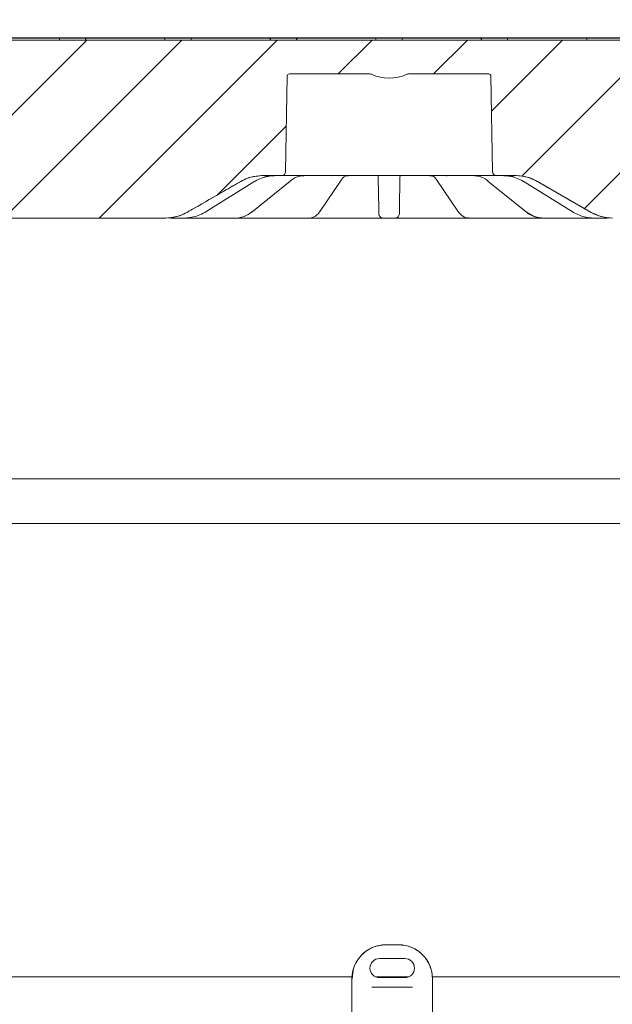
# Model space of a CAD drawing. Units: millimetres. Extents: x 244 to 1334, y 144 to 954.
# Drawn here: x 631 to 771, y 554 to 786 of the extents above; entities that cross this region are included whole.
import ezdxf

# ---------------------------------------------------------------- set-up
doc = ezdxf.new("R2010")
doc.units = ezdxf.units.MM
doc.header["$LTSCALE"] = 5
doc.layers.add('MAßLINIE_MAßZEICHNUNGEN', color=7, linetype='Continuous')
doc.styles.add('SLDTEXTSTYLE0', font='TXT', dxfattribs={"width": 0.7})
doc.dimstyles.new('SLDDIMSTYLE0', dxfattribs={"dimtxt": 26.458333, "dimasz": 17.5, "dimexe": 0, "dimexo": 0.0625, "dimgap": 6.614583, "dimtad": 0, "dimdec": 0, "dimrnd": 1e-09, "dimzin": 12, "dimdsep": 46, "dimtxsty": 'SLDTEXTSTYLE0', "dimsah": 1, "dimcen": 0.09, "dimadec": 0, "dimazin": 3, "dimtfac": 1, "dimtdec": 0, "dimtofl": 0, "dimtmove": 0, "dimatfit": 3, "dimfxl": 0, "dimfrac": 2, "dimtolj": 1, "dimtzin": 12, "dimarcsym": 0})

# ---------------------------------------------------------------- blocks, each defined once
blk = doc.blocks.new('_D')
at = {"layer": 'MAßLINIE_MAßZEICHNUNGEN', "color": 7}
for p, q in [((422.85, 562.78), (422.85, 927.08)), ((1012.85, 562.78), (1012.85, 927.08)), ((422.85, 922.08), (671.84, 922.08)), ((1012.85, 922.08), (771.02, 922.08))]:
    blk.add_line(p, q, dxfattribs=at)
for points in [[(422.85, 922.08), (440.35, 914.58), (440.35, 929.58)], [(1012.85, 922.08), (995.35, 929.58), (995.35, 914.58)]]:
    blk.add_solid(points, dxfattribs=at)
at = {"layer": 'MAßLINIE_MAßZEICHNUNGEN', "color": 7, "char_height": 26.458, "attachment_point": 1, "style": 'SLDTEXTSTYLE0'}
for s, insert in [('%%c', (671.84, 934.85)), ('590', (709.73, 934.85))]:
    blk.add_mtext(s, dxfattribs=dict(at, insert=insert))
blk = doc.blocks.new('_D_6')
at = {"layer": 'MAßLINIE_MAßZEICHNUNGEN', "color": 7}
for p, q in [((538, 751.78), (538, 837.08)), ((897.81, 751.78), (897.81, 837.08)), ((538, 832.08), (671.54, 832.08)), ((897.81, 832.08), (771.32, 832.08))]:
    blk.add_line(p, q, dxfattribs=at)
for points in [[(538, 832.08), (555.5, 824.58), (555.5, 839.58)], [(897.81, 832.08), (880.31, 839.58), (880.31, 824.58)]]:
    blk.add_solid(points, dxfattribs=at)
at = {"layer": 'MAßLINIE_MAßZEICHNUNGEN', "color": 7, "char_height": 26.458, "attachment_point": 1, "style": 'SLDTEXTSTYLE0'}
for s, insert in [('%%c', (671.54, 844.85)), ('360', (709.43, 844.85))]:
    blk.add_mtext(s, dxfattribs=dict(at, insert=insert))
blk = doc.blocks.new('SW_SYMBOL_MOD_BOX')
at = {"layer": 'MAßLINIE_MAßZEICHNUNGEN', "color": 0}
for p, q in [((1000, 1000), (1000, 4000)), ((1000, 4000), (4000, 4000)), ((4000, 4000), (4000, 1000)), ((1000, 1000), (4000, 1000))]:
    blk.add_line(p, q, dxfattribs=at)
blk = doc.blocks.new('_D_7')
at = {"layer": 'MAßLINIE_MAßZEICHNUNGEN', "color": 7}
for p, q in [((528.16, 786.29), (528.16, 883.6)), ((907.65, 786.29), (907.65, 883.6)), ((528.16, 878.6), (674.82, 878.6)), ((907.65, 878.6), (768.04, 878.6))]:
    blk.add_line(p, q, dxfattribs=at)
for points in [[(528.16, 878.6), (545.66, 871.1), (545.66, 886.1)], [(907.65, 878.6), (890.15, 886.1), (890.15, 871.1)]]:
    blk.add_solid(points, dxfattribs=at)
at = {"layer": 'MAßLINIE_MAßZEICHNUNGEN', "color": 7, "xscale": 0.007055555555555554, "yscale": 0.007055555555555554, "zscale": 0.007055555555555554}
blk.add_blockref('SW_SYMBOL_MOD_BOX', (674.82, 863.07), dxfattribs=at)
at = {"layer": 'MAßLINIE_MAßZEICHNUNGEN', "color": 7, "insert": (710.72, 892.76), "char_height": 26.458, "attachment_point": 1, "style": 'SLDTEXTSTYLE0'}
blk.add_mtext('379', dxfattribs=at)
blk = doc.blocks.new('_D_8')
at = {"layer": 'MAßLINIE_MAßZEICHNUNGEN', "color": 7}
for p, q in [((538.41, 781.78), (1254.8, 781.78)), ((1249.8, 781.78), (1249.8, 583.9)), ((1249.8, 209.78), (1249.8, 451.41)), ((868.99, 209.78), (1254.8, 209.78))]:
    blk.add_line(p, q, dxfattribs=at)
for points in [[(1249.8, 781.78), (1242.3, 764.28), (1257.3, 764.28)], [(1249.8, 209.78), (1257.3, 227.28), (1242.3, 227.28)]]:
    blk.add_solid(points, dxfattribs=at)
at = {"layer": 'MAßLINIE_MAßZEICHNUNGEN', "color": 7, "char_height": 26.458, "attachment_point": 1, "rotation": 90, "style": 'SLDTEXTSTYLE0'}
for s, insert in [('min 516', (1215.69, 459.2)), ('max 669', (1255.57, 451.41))]:
    blk.add_mtext(s, dxfattribs=dict(at, insert=insert))

msp = doc.modelspace()

# ---------------------------------------------------------------- hatches: boundary and pattern name
at = {"linetype": 'Continuous', "lineweight": 18}
h = msp.add_hatch(dxfattribs=at)
h.set_pattern_fill('ANSI31', scale=5, angle=3e-322, style=0)
edge = h.paths.add_edge_path(flags=0)
edge.add_line((553.89, 745.27), (560.78, 741.29))
edge.add_arc((568.28, 754.28), 15, 240, 270)
edge.add_line((568.28, 739.28), (665.23, 739.28))
edge.add_arc((665.23, 749.28), 10, 270, 300)
edge.add_line((670.23, 740.62), (682.91, 747.94))
edge.add_arc((687.91, 739.28), 10, 90, 120, ccw=False)
edge.add_line((687.91, 749.28), (692.51, 749.28))
edge.add_arc((692.51, 750.28), 1, 270, 359)
edge.add_line((693.51, 750.26), (693.9, 772.79))
edge.add_arc((694.4, 772.78), 0.5, 90, 179, ccw=False)
edge.add_line((694.4, 773.28), (713.32, 773.28))
edge.add_arc((713.32, 772.28), 1, 65.38, 90, ccw=False)
edge.add_arc((717.91, 782.28), 10, 245.38, 294.62)
edge.add_arc((722.49, 772.28), 1, 90, 114.62, ccw=False)
edge.add_line((722.49, 773.28), (741.42, 773.28))
edge.add_arc((741.42, 772.78), 0.5, 1, 90, ccw=False)
edge.add_line((741.92, 772.79), (742.31, 750.26))
edge.add_arc((743.31, 750.28), 1, 181, 270)
edge.add_line((743.31, 749.28), (747.91, 749.28))
edge.add_arc((747.91, 739.28), 10, 60, 90, ccw=False)
edge.add_line((752.91, 747.94), (765.59, 740.62))
edge.add_arc((770.59, 749.28), 10, 240, 270)
edge.add_line((770.59, 739.28), (867.53, 739.28))
edge.add_arc((867.53, 754.28), 15, 270, 300)
edge.add_line((875.03, 741.29), (881.93, 745.27))
edge.add_arc((889.43, 732.28), 15, 90, 120, ccw=False)
edge.add_line((889.43, 747.28), (896.23, 747.28))
edge.add_arc((896.23, 748.28), 1, 270, 340)
edge.add_line((897.17, 747.94), (897.34, 748.41))
edge.add_arc((887.95, 751.83), 10, 340, 346.2164)
edge.add_line((897.66, 749.45), (895.29, 749.66))
edge.add_line((895.29, 749.66), (894.69, 749.71))
edge.add_arc((894.82, 751.2), 1.5, 179.5, 265, ccw=False)
edge.add_line((893.32, 751.22), (893.35, 754.93))
edge.add_arc((895.45, 754.91), 2.1, 95, 179.5, ccw=False)
edge.add_line((895.27, 757), (897.54, 757.2))
edge.add_arc((897.5, 757.7), 0.5, 275, 358.5)
edge.add_line((898, 757.69), (898.39, 772.79))
edge.add_arc((898.89, 772.78), 0.5, 90, 178.5, ccw=False)
edge.add_line((898.89, 773.28), (900.71, 773.28))
edge.add_arc((900.71, 773.78), 0.5, 270, 355)
edge.add_line((901.2, 773.73), (901.21, 773.78))
edge.add_line((901.21, 773.78), (901.14, 781.28))
edge.add_arc((900.64, 781.28), 0.5, 0.5, 90)
edge.add_line((900.64, 781.78), (895.64, 781.78))
edge.add_arc((895.64, 781.28), 0.5, 90, 180)
edge.add_line((895.14, 781.28), (540.67, 781.28))
edge.add_arc((540.17, 781.28), 0.5, 0, 90)
edge.add_line((540.17, 781.78), (535.17, 781.78))
edge.add_arc((535.17, 781.28), 0.5, 90, 179.5)
edge.add_line((534.67, 781.28), (534.61, 773.78))
edge.add_line((534.61, 773.78), (534.61, 773.73))
edge.add_arc((535.11, 773.78), 0.5, 185, 270)
edge.add_line((535.11, 773.28), (536.92, 773.28))
edge.add_arc((536.92, 772.78), 0.5, 1.5, 90, ccw=False)
edge.add_line((537.42, 772.79), (537.82, 757.69))
edge.add_arc((538.32, 757.7), 0.5, 181.5, 265)
edge.add_line((538.27, 757.2), (540.55, 757))
edge.add_arc((540.36, 754.91), 2.1, 0.5, 85, ccw=False)
edge.add_line((542.46, 754.93), (542.49, 751.22))
edge.add_arc((540.99, 751.2), 1.5, -85, 0.5, ccw=False)
edge.add_line((541.13, 749.71), (540.53, 749.66))
edge.add_line((540.53, 749.66), (538.16, 749.45))
edge.add_arc((547.87, 751.83), 10, 193.7836, 200)
edge.add_line((538.47, 748.41), (538.65, 747.94))
edge.add_arc((539.59, 748.28), 1, 200, 270)
edge.add_line((539.59, 747.28), (546.39, 747.28))
edge.add_arc((546.39, 732.28), 15, 60, 90, ccw=False)

# ---------------------------------------------------------------- linework, layer by layer
at = {"color": 7, "linetype": 'Continuous', "lineweight": 18}
for p, q in [((540.67, 781.28), (895.14, 781.28)), ((622.39, 781.78), (639.19, 781.78)), ((639.19, 781.78), (639.69, 781.78)), ((639.69, 781.78), (646.78, 781.78)), ((646.78, 781.78), (647.28, 781.78)), ((647.28, 781.78), (664.08, 781.78)), ((664.08, 781.78), (664.58, 781.78)), ((664.58, 781.78), (671.66, 781.78)), ((671.66, 781.78), (672.16, 781.78)), ((672.16, 781.78), (688.96, 781.78)), ((688.96, 781.78), (689.46, 781.78)), ((689.46, 781.78), (696.55, 781.78)), ((696.55, 781.78), (697.05, 781.78)), ((697.05, 781.78), (706.96, 781.78)), ((706.96, 781.78), (714.35, 781.78)), ((714.35, 781.78), (721.44, 781.78)), ((721.44, 781.78), (728.85, 781.78)), ((728.85, 781.78), (738.74, 781.78)), ((738.74, 781.78), (739.24, 781.78)), ((739.24, 781.78), (746.32, 781.78)), ((746.32, 781.78), (746.82, 781.78)), ((746.82, 781.78), (763.62, 781.78)), ((763.62, 781.78), (764.12, 781.78)), ((764.12, 781.78), (771.21, 781.78)), ((693.9, 772.79), (693.51, 750.26)), ((694.4, 773.28), (713.32, 773.28)), ((722.49, 773.28), (741.42, 773.28)), ((742.31, 750.26), (741.92, 772.79)), ((685.51, 740.7), (694.57, 748.02)), ((687.82, 749.28), (687.95, 749.28)), ((692.51, 749.28), (687.91, 749.28)), ((693.53, 749.28), (692.51, 749.28)), ((706.36, 749.28), (693.53, 749.28)), ((694.57, 748.03), (694.56, 748.02)), ((701.64, 740.92), (706.62, 748.24)), ((704.09, 749.28), (704.13, 749.28)), ((708.84, 749.28), (706.36, 749.28)), ((706.61, 748.24), (706.6, 748.22)), ((708.79, 749.28), (708.84, 749.28)), ((708.79, 749.28), (708.84, 749.28)), ((726.98, 749.28), (708.84, 749.28)), ((715.33, 748.79), (715.33, 749.28)), ((715.46, 741.47), (715.33, 748.79)), ((720.48, 748.79), (720.35, 741.47)), ((720.49, 749.28), (720.48, 748.79)), ((726.97, 749.28), (727.02, 749.28)), ((726.97, 749.28), (727.02, 749.28)), ((729.45, 749.28), (726.98, 749.28)), ((729.2, 748.24), (734.17, 740.92)), ((742.28, 749.28), (729.45, 749.28)), ((731.69, 749.28), (731.72, 749.28)), ((741.24, 748.02), (750.31, 740.7)), ((743.31, 749.28), (742.28, 749.28)), ((747.91, 749.28), (743.31, 749.28)), ((747.86, 749.28), (747.99, 749.28)), ((670.23, 740.62), (682.91, 747.94)), ((674.5, 740.63), (686.27, 747.95)), ((749.54, 747.95), (761.32, 740.63)), ((752.91, 747.94), (765.59, 740.62)), ((665.23, 739.28), (568.28, 739.28)), ((668.71, 739.28), (668.4, 739.28)), ((669.8, 739.28), (668.71, 739.28)), ((677.25, 739.28), (669.8, 739.28)), ((679.66, 739.28), (679.43, 739.28)), ((681.68, 739.28), (679.66, 739.28)), ((694.28, 739.28), (681.72, 739.28)), ((696.44, 739.28), (696.31, 739.28)), ((699.07, 739.28), (696.44, 739.28)), ((714.9, 739.28), (699.83, 739.28)), ((701.65, 740.94), (701.64, 740.92)), ((719.33, 739.28), (716.48, 739.28)), ((735.98, 739.28), (720.91, 739.28)), ((739.38, 739.28), (736.74, 739.28)), ((739.5, 739.28), (739.38, 739.28)), ((754.14, 739.28), (741.54, 739.28)), ((756.15, 739.28), (754.14, 739.28)), ((756.39, 739.28), (756.15, 739.28)), ((766.01, 739.28), (758.57, 739.28)), ((767.1, 739.28), (766.01, 739.28)), ((767.41, 739.28), (767.1, 739.28)), ((517.06, 677.74), (918.64, 677.74)), ((912.33, 667.21), (523.36, 667.21)), ((717.15, 567.82), (717.24, 567.82)), ((717.24, 567.82), (720.06, 567.82)), ((720.06, 567.82), (720.15, 567.82)), ((721.65, 564.57), (715.65, 564.57)), ((709.16, 560.28), (515.26, 560.28)), ((722.6, 560.28), (714.7, 560.28)), ((715.65, 560.07), (721.65, 560.07)), ((920.56, 560.28), (728.13, 560.28)), ((709.15, 559.82), (709.15, 544.82)), ((713.83, 557.82), (715.49, 557.82)), ((715.49, 557.82), (721.81, 557.82)), ((721.81, 557.82), (723.46, 557.82)), ((728.15, 544.82), (728.15, 559.82))]:
    msp.add_line(p, q, dxfattribs=at)
at = {"color": 7, "linetype": 'Continuous', "lineweight": 18, "flags": 128}
for points in [[(707.45, 749.2), (707.63, 749.22), (707.72, 749.24)], [(728.37, 749.2), (728.19, 749.22), (728.12, 749.24)], [(686.27, 747.95), (686.26, 747.95), (686.2, 747.94)], [(749.62, 747.94), (749.55, 747.95), (749.54, 747.95)], [(674.5, 740.63), (674.49, 740.63), (674.42, 740.62)], [(761.39, 740.62), (761.32, 740.63), (761.32, 740.63)]]:
    msp.add_lwpolyline(points, dxfattribs=at)
at = {"color": 7, "linetype": 'Continuous', "lineweight": 18}
for centre, radius, start, end in [((639.69, 781.28), 0.5, 0, 90), ((646.78, 781.28), 0.5, 90, 180), ((664.58, 781.28), 0.5, 0, 90), ((671.66, 781.28), 0.5, 90, 180), ((689.46, 781.28), 0.5, 0, 90), ((696.55, 781.28), 0.5, 90, 180), ((714.35, 781.28), 0.5, 0, 90), ((721.44, 781.28), 0.5, 90, 180), ((739.24, 781.28), 0.5, 0, 90), ((746.32, 781.28), 0.5, 90, 180), ((764.12, 781.28), 0.5, 0, 90), ((694.4, 772.78), 0.5, 90, 179), ((713.32, 772.28), 1, 65.38, 90), ((717.91, 782.28), 10, 245.38, 294.62), ((722.49, 772.28), 1, 90, 114.62), ((741.42, 772.78), 0.5, 1, 90), ((687.91, 739.28), 10, 90, 120), ((692.51, 750.28), 1, 270, 359), ((743.31, 750.28), 1, 181, 270), ((747.91, 739.28), 10, 60, 90), ((665.23, 749.28), 10, 270, 300), ((685.25, 741.04), 0.422, 266.4145, 307.6937), ((716.48, 740.28), 1, 181, 270), ((719.33, 740.28), 1, 270, 359), ((750.57, 741.04), 0.422, 232.2129, 273.5883), ((770.59, 749.28), 10, 240, 270), ((717.15, 559.82), 8, 90, 180), ((720.15, 559.82), 8, 0, 90), ((715.65, 562.32), 2.25, 90, 270), ((721.65, 562.32), 2.25, 270, 90)]:
    msp.add_arc(centre, radius, start, end, dxfattribs=at)
for points, knots in [([(682.94, 747.94), (683.46, 748.21), (684.97, 748.99), (686.69, 749.16), (687.82, 749.28)], [0, 0, 0, 0, 0.339632, 1, 1, 1, 1]), ([(686.2, 747.94), (686.37, 748.04), (687.46, 748.69), (688.69, 748.97), (689.72, 749.2)], [0, 0, 0, 0, 0.160508, 1, 1, 1, 1]), ([(689.31, 749.28), (689.31, 749.28), (689.3, 749.28), (689.18, 749.27), (688.91, 749.25), (688.63, 749.22), (688.5, 749.2)], [0, 0, 0, 0, 0.150694, 0.441865, 0.724241, 1, 1, 1, 1]), ([(689.72, 749.2), (689.79, 749.21), (690.01, 749.24), (690.41, 749.27), (690.87, 749.28), (691.12, 749.28), (691.24, 749.28)], [0, 0, 0, 0, 0.138047, 0.416344, 0.703628, 1, 1, 1, 1]), ([(694.58, 747.99), (694.77, 748.16), (695.31, 748.61), (696.27, 749.03), (697.15, 749.27), (697.65, 749.26), (697.77, 749.25)], [0, 0, 0, 0, 0.194291, 0.537456, 0.887614, 1, 1, 1, 1]), ([(704.16, 749.28), (704.21, 749.28), (704.31, 749.28), (704.4, 749.28), (704.41, 749.27), (704.41, 749.27)], [0, 0, 0, 0, 0.363989, 0.749274, 1, 1, 1, 1]), ([(706.62, 748.21), (706.7, 748.34), (706.96, 748.74), (707.37, 749.08), (707.63, 749.23), (707.73, 749.25), (707.73, 749.25)], [0, 0, 0, 0, 0.201816, 0.590248, 0.986486, 1, 1, 1, 1]), ([(707.69, 749.24), (707.69, 749.24), (707.69, 749.24), (707.72, 749.24), (707.82, 749.26), (708.02, 749.27), (708.34, 749.28), (708.62, 749.28), (708.78, 749.28), (708.79, 749.28)], [0, 0, 0, 0, 0.016243, 0.117297, 0.252265, 0.432429, 0.674895, 0.980369, 1, 1, 1, 1]), ([(727.14, 749.28), (727.23, 749.28), (727.47, 749.28), (727.78, 749.27), (728.01, 749.25), (728.11, 749.24), (728.13, 749.23), (728.11, 749.24), (728.1, 749.25)], [0, 0, 0, 0, 0.184906, 0.466285, 0.676528, 0.827881, 0.933473, 1, 1, 1, 1]), ([(728.12, 749.22), (728.19, 749.2), (728.35, 749.15), (728.74, 748.86), (729.05, 748.43), (729.2, 748.23)], [0, 0, 0, 0, 0.25355, 0.643592, 1, 1, 1, 1]), ([(731.4, 749.27), (731.4, 749.27), (731.4, 749.27), (731.45, 749.28), (731.52, 749.28), (731.56, 749.28)], [0, 0, 0, 0, 0.180425, 0.566103, 1, 1, 1, 1]), ([(731.56, 749.28), (731.57, 749.28), (731.6, 749.28), (731.66, 749.28), (731.69, 749.28)], [0, 0, 0, 0, 0.32773, 1, 1, 1, 1]), ([(738.09, 749.24), (738.33, 749.24), (738.97, 749.23), (739.98, 748.85), (740.8, 748.4), (741.2, 748.06), (741.24, 748.02)], [0, 0, 0, 0, 0.223533, 0.59277, 0.955448, 1, 1, 1, 1]), ([(744.57, 749.28), (744.63, 749.28), (744.81, 749.28), (745.17, 749.27), (745.65, 749.25), (745.95, 749.22), (746.1, 749.2)], [0, 0, 0, 0, 0.150694, 0.441864, 0.72424, 1, 1, 1, 1]), ([(746.1, 749.2), (746.3, 749.17), (747.52, 748.99), (748.66, 748.42), (749.62, 747.94)], [0, 0, 0, 0, 0.160519, 1, 1, 1, 1]), ([(747.32, 749.2), (747.25, 749.21), (747.04, 749.24), (746.76, 749.27), (746.53, 749.28), (746.51, 749.28), (746.5, 749.28)], [0, 0, 0, 0, 0.138047, 0.416345, 0.703628, 1, 1, 1, 1]), ([(747.99, 749.28), (748.57, 749.24), (750.28, 749.15), (751.84, 748.42), (752.87, 747.94)], [0, 0, 0, 0, 0.339659, 1, 1, 1, 1]), ([(670.25, 740.62), (670.83, 740.95), (673.71, 742.62), (677.94, 745.06), (681.6, 747.16), (682.94, 747.94)], [0, 0, 0, 0, 0.136494, 0.682468, 1, 1, 1, 1]), ([(752.87, 747.94), (753.45, 747.6), (756.34, 745.94), (760.57, 743.5), (764.22, 741.39), (765.57, 740.62)], [0, 0, 0, 0, 0.136494, 0.682468, 1, 1, 1, 1]), ([(715.48, 740.26), (715.48, 740.29), (715.48, 740.36), (715.47, 741.03), (715.46, 741.47)], [0, 0, 0, 0, 0.356109, 1, 1, 1, 1]), ([(720.35, 741.47), (720.35, 741.21), (720.34, 740.49), (720.33, 740.35), (720.33, 740.26)], [0, 0, 0, 0, 0.356112, 1, 1, 1, 1]), ([(665.25, 739.28), (666.38, 739.38), (668.14, 739.53), (669.69, 740.33), (670.25, 740.62)], [0, 0, 0, 0, 0.643894, 1, 1, 1, 1]), ([(668.4, 739.28), (668.27, 739.28), (667.98, 739.28), (667.49, 739.28), (667.02, 739.28), (666.63, 739.28), (666.48, 739.28), (666.41, 739.28)], [0, 0, 0, 0, 0.1702524, 0.3776567, 0.5850793, 0.7925411, 1, 1, 1, 1]), ([(669.8, 739.28), (670.85, 739.38), (672.47, 739.53), (673.91, 740.33), (674.42, 740.62)], [0, 0, 0, 0, 0.6438948, 1, 1, 1, 1]), ([(679.43, 739.28), (679.32, 739.28), (679.09, 739.28), (678.63, 739.28), (678.12, 739.28), (677.62, 739.28), (677.37, 739.28), (677.25, 739.28)], [0, 0, 0, 0, 0.1702538, 0.3776565, 0.5850796, 0.7925405, 1, 1, 1, 1]), ([(681.7, 739.28), (681.72, 739.28), (682.18, 739.25), (683.08, 739.42), (684.35, 739.88), (685.12, 740.43), (685.5, 740.71)], [0, 0, 0, 0, 0.019335, 0.343542, 0.669847, 1, 1, 1, 1]), ([(696.31, 739.28), (696.25, 739.28), (696.11, 739.28), (695.74, 739.28), (695.27, 739.28), (694.75, 739.28), (694.44, 739.28), (694.28, 739.28)], [0, 0, 0, 0, 0.170252, 0.377657, 0.585079, 0.792541, 1, 1, 1, 1]), ([(698.83, 739.28), (698.83, 739.28), (698.84, 739.28), (698.91, 739.28), (698.96, 739.28)], [0, 0, 0, 0, 0.376189, 1, 1, 1, 1]), ([(699.08, 739.28), (699.1, 739.28), (699.4, 739.25), (699.99, 739.43), (700.74, 739.87), (701.28, 740.39), (701.55, 740.82), (701.63, 740.95)], [0, 0, 0, 0, 0.0211, 0.296743, 0.57374, 0.877901, 1, 1, 1, 1]), ([(699.83, 739.28), (699.71, 739.28), (699.43, 739.28), (699.18, 739.28), (699.1, 739.28), (699.1, 739.28)], [0, 0, 0, 0, 0.446664, 0.990795, 1, 1, 1, 1]), ([(716.48, 739.28), (716.47, 739.28), (716.45, 739.28), (716.23, 739.28), (715.87, 739.28), (715.41, 739.28), (715.07, 739.28), (714.9, 739.28)], [0, 0, 0, 0, 0.170254, 0.377657, 0.58508, 0.792541, 1, 1, 1, 1]), ([(720.91, 739.28), (720.78, 739.28), (720.47, 739.28), (720.02, 739.28), (719.64, 739.28), (719.38, 739.28), (719.35, 739.28), (719.33, 739.28)], [0, 0, 0, 0, 0.170253, 0.377657, 0.585079, 0.79254, 1, 1, 1, 1]), ([(734.18, 740.93), (734.19, 740.9), (734.43, 740.51), (734.93, 739.98), (735.72, 739.47), (736.34, 739.25), (736.68, 739.3), (736.74, 739.31)], [0, 0, 0, 0, 0.022849, 0.381194, 0.669524, 0.937533, 1, 1, 1, 1]), ([(736.6, 739.28), (736.54, 739.28), (736.38, 739.28), (736.14, 739.28), (735.98, 739.28)], [0, 0, 0, 0, 0.343708, 1, 1, 1, 1]), ([(741.54, 739.28), (741.41, 739.28), (741.12, 739.28), (740.64, 739.28), (740.15, 739.28), (739.74, 739.28), (739.58, 739.28), (739.5, 739.28)], [0, 0, 0, 0, 0.170252, 0.377656, 0.585079, 0.79254, 1, 1, 1, 1]), ([(750.31, 740.71), (750.34, 740.69), (750.74, 740.33), (751.6, 739.84), (752.87, 739.35), (753.73, 739.31), (754.14, 739.29)], [0, 0, 0, 0, 0.023382, 0.361473, 0.698222, 1, 1, 1, 1]), ([(750.6, 740.62), (751.33, 740.14), (752.46, 739.39), (753.7, 739.31), (754.14, 739.28)], [0, 0, 0, 0, 0.643884, 1, 1, 1, 1]), ([(758.57, 739.28), (758.47, 739.28), (758.24, 739.28), (757.79, 739.28), (757.28, 739.28), (756.78, 739.28), (756.52, 739.28), (756.39, 739.28)], [0, 0, 0, 0, 0.170253, 0.377656, 0.58508, 0.79254, 1, 1, 1, 1]), ([(761.39, 740.62), (762.34, 740.14), (763.82, 739.39), (765.44, 739.31), (766.01, 739.28)], [0, 0, 0, 0, 0.643884, 1, 1, 1, 1]), ([(765.57, 740.62), (766.6, 740.14), (768.19, 739.39), (769.94, 739.31), (770.57, 739.28)], [0, 0, 0, 0, 0.643885, 1, 1, 1, 1]), ([(769.4, 739.28), (769.35, 739.28), (769.22, 739.28), (768.87, 739.28), (768.41, 739.28), (767.9, 739.28), (767.58, 739.28), (767.41, 739.28)], [0, 0, 0, 0, 0.170253, 0.377657, 0.585079, 0.792541, 1, 1, 1, 1]), ([(709.17, 559.82), (709.26, 560.71), (709.44, 562.51), (710.81, 564.9), (712.83, 566.71), (715.1, 567.68), (716.62, 567.78), (717.24, 567.82)], [0, 0, 0, 0, 0.2129683, 0.4259343, 0.6389039, 0.851939, 1, 1, 1, 1]), ([(720.06, 567.82), (720.63, 567.78), (722.1, 567.7), (724.35, 566.78), (726.43, 564.99), (727.73, 562.69), (728.11, 560.87), (728.12, 559.94), (728.12, 559.82)], [0, 0, 0, 0, 0.1362231, 0.3508248, 0.5651727, 0.778322, 0.9698141, 1, 1, 1, 1])]:
    msp.add_open_spline(points, degree=3, knots=knots, dxfattribs=at)

# ---------------------------------------------------------------- dimensions: what is measured, and where the dimension line sits
at = {"layer": 'MAßLINIE_MAßZEICHNUNGEN', "color": 7}
for base, p1, p2, text, picture, middle in [((422.85, 922.08), (1012.85, 557.78), (422.85, 557.78), '%%c<>', '_D', (721.43, 922.08)), ((907.65, 878.6), (528.16, 781.29), (907.65, 781.29), '{\\fGDT;o}<>', '_D_7', (721.43, 878.6)), ((538, 832.08), (897.81, 746.78), (538, 746.78), '%%c<>', '_D_6', (721.43, 832.08))]:
    dim = msp.add_linear_dim(base=base, p1=p1, p2=p2, text=text, dimstyle='SLDDIMSTYLE0', dxfattribs=at)
    dim.commit()
    dim.dimension.update_dxf_attribs({"geometry": picture, "text_midpoint": middle, "dimtype": 160})
dim = msp.add_linear_dim(base=(1249.8, 209.78), p1=(533.41, 781.78), p2=(863.99, 209.78), angle=90, text='min 516\\Pmax 669', dimstyle='SLDDIMSTYLE0', dxfattribs=at)
dim.commit()
dim.dimension.update_dxf_attribs({"geometry": '_D_8', "text_midpoint": (1249.8, 517.66), "dimtype": 160})

doc.saveas('drawing.dxf')
